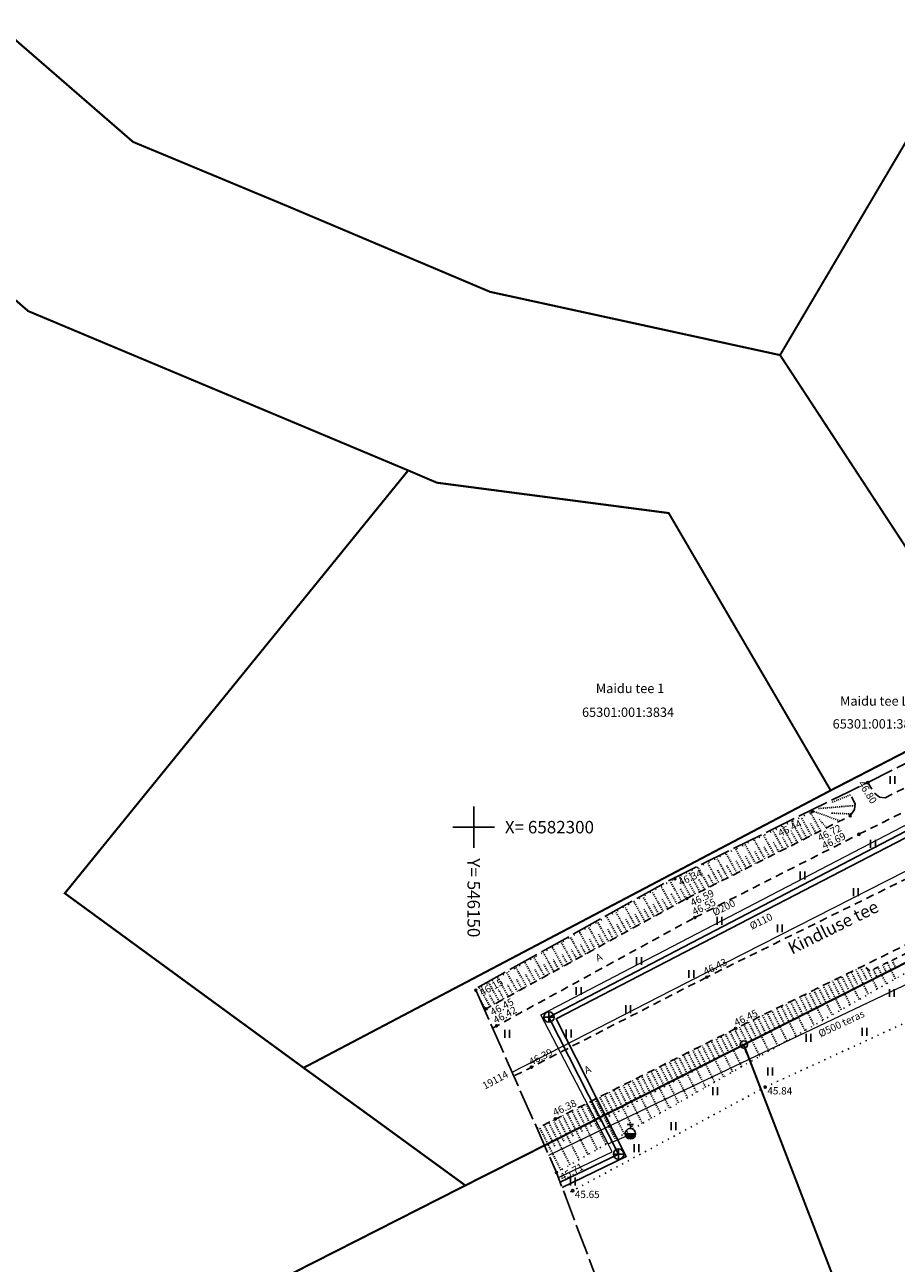
# Model space of a CAD drawing. Units: metres. Extents: x 545977 to 546753, y 6581976 to 6582458.
# Drawn here: x 546107 to 546191, y 6582258 to 6582377 of the extents above; entities that cross this region are included whole.
import ezdxf
from ezdxf.enums import TextEntityAlignment as Align

# ---------------------------------------------------------------- set-up
doc = ezdxf.new("R2010")
doc.units = ezdxf.units.M
doc.header["$LTSCALE"] = 0.5
doc.header["$MEASUREMENT"] = 0
for name, pattern in [('ASFBET', [2.5, 1.5, -1]), ('KOLVIK', [1.25, 0.25, -1]), ('KRUUSKILL', [2, 1, -1]), ('NOLVAALL', [1.2, 0.2, -1]), ('NOLVAKRIIPS', [0.02001, 0.01, -1e-05, 0.01]), ('TOOPIIR', [7, 6, -1])]:
    doc.linetypes.add(name, pattern=pattern)
for name, color, linetype, lineweight in [('GTRASS', 4, 'Continuous', 9), ('KPKAABEL', 1, 'Continuous', 9), ('VTRASS', 5, 'Continuous', 9)]:
    doc.layers.add(name, color=color, linetype=linetype, lineweight=lineweight)
for name, color, linetype in [('HALJASTUS', 3, 'Continuous'), ('KKAEV', 7, 'Continuous'), ('korgus', 30, 'Continuous'), ('KTRASS', 7, 'Continuous'), ('MOOTPIIR', 220, 'Continuous'), ('PIIR', 32, 'Continuous'), ('PIIRIMLEITUD', 1, 'Continuous'), ('RELJEEF', 15, 'Continuous'), ('TEE', 7, 'Continuous'), ('VKAEV', 7, 'Continuous'), ('vork', 7, 'Continuous')]:
    doc.layers.add(name, color=color, linetype=linetype)
doc.styles.add('italic', font='italic.shx')
doc.styles.add('romanc', font='romanc.shx')
doc.styles.add('romans', font='romans.shx', dxfattribs={"height": 1})
doc.linetypes.add('-G-', pattern='A,10,-1.5,["G",romans,S=1.4,R=0,X=-0.7,Y=-0.7],-1.5,10,-3', length=26)
doc.linetypes.add('-K-', pattern='A,10,-1.5,["K",romans,S=1.4,R=0,X=-0.7,Y=-0.7],-1.5,10,-3', length=26)
doc.linetypes.add('-KS-', pattern='A,5,[139,mkm.shx,S=0.8,R=0,X=0,Y=0],5,-1.5,["K",romans,S=1.4,R=0,X=-0.7,Y=-0.7],-1.5,10,-3', length=26)
doc.linetypes.add('-V-', pattern='A,10,-1.5,["V",romans,S=1.4,R=0,X=-0.7,Y=-0.7],-1.5,10,-3', length=26)
doc.linetypes.add('EP_KBL', pattern='A,8,-2,[138,mkm.shx,S=1,R=0,X=0,Y=0],1,[138,mkm.shx,S=1,R=0,X=0,Y=0],4,[138,mkm.shx,S=1,R=180,X=0,Y=0],1,[138,mkm.shx,S=1,R=180,X=0,Y=0],-2', length=18)

# ---------------------------------------------------------------- blocks, each defined once
blk = doc.blocks.new('VKORIS')
at = {"color": 0, "linetype": 'Continuous'}
for p, q in [((0, 4), (0, -4)), ((-4, 0), (4, 0))]:
    blk.add_line(p, q, dxfattribs=at)
blk = doc.blocks.new('KAKAEV')
at = {"color": 0, "linetype": 'Continuous'}
for p, q in [((-1, 0), (1, 0)), ((0, -1), (0, 1))]:
    blk.add_line(p, q, dxfattribs=at)
blk.add_circle((0, 0), 1, dxfattribs=at)
blk = doc.blocks.new('HEIN')
at = {"color": 0, "linetype": 'Continuous'}
for p, q in [((-0.46, 0.76), (-0.46, -0.76)), ((0.46, 0.76), (0.46, -0.76))]:
    blk.add_line(p, q, dxfattribs=at)
blk = doc.blocks.new('THYDRM')
at = {"color": 0, "linetype": 'Continuous'}
for p, q in [((-1, 0), (1, 0)), ((-0.6, 1.8), (0.6, 1.8)), ((0, 1), (0, 1.8))]:
    blk.add_line(p, q, dxfattribs=at)
blk.add_circle((0, 0), 1, dxfattribs=at)
for radius in [0.959, 0.917, 0.876, 0.834, 0.793, 0.751, 0.71, 0.668, 0.627, 0.585, 0.544, 0.502, 0.461, 0.419, 0.378, 0.336, 0.295, 0.253, 0.212, 0.17, 0.129, 0.0871, 0.0457]:
    blk.add_arc((0, 0), radius, 180, 0, dxfattribs=at)
blk = doc.blocks.new('PMTORU')
at = {"color": 0, "linetype": 'Continuous'}
blk.add_circle((0, 0), 0.7, dxfattribs=at)

msp = doc.modelspace()

# ---------------------------------------------------------------- linework, layer by layer
at = {"layer": 'GTRASS', "linetype": '-G-', "flags": 128}
msp.add_lwpolyline([(546157.23, 6582268.46), (546167.63, 6582273.47), (546202.89, 6582290.27), (546226.01, 6582301.81)], dxfattribs=at)
at = {"layer": 'HALJASTUS', "linetype": 'KOLVIK'}
msp.add_lwpolyline([(546158.77, 6582264.64), (546178.04, 6582275.01), (546199.69, 6582284.94), (546212.05, 6582290.93), (546212.51, 6582290.85), (546218.49, 6582279.83), (546225.54, 6582258.09), (546233.91, 6582237.7), (546241.87, 6582217.76), (546250.13, 6582198.11), (546257.15, 6582179.97), (546259.41, 6582170.06), (546259.02, 6582160.46), (546258.35, 6582154.32), (546260.8, 6582146.66), (546267.03, 6582139.99), (546274.56, 6582132.42), (546279.46, 6582122.94), (546281.95, 6582114.02), (546281.1, 6582105.02), (546277.95, 6582099.08), (546269.28, 6582090.64), (546251.98, 6582082.22), (546231.19, 6582072.77)], dxfattribs=at)
at = {"layer": 'korgus', "linetype": 'Continuous'}
for centre in [(546187.9, 6582304.28), (546182.58, 6582301.5), (546186.21, 6582301.09), (546187.06, 6582299.31), (546169.35, 6582295.05), (546170.5, 6582293.14), (546171.27, 6582291.31), (546172.42, 6582285.58), (546150.2, 6582284.33), (546151.21, 6582282.54), (546152.2, 6582280.89), (546175.2, 6582280.64), (546155.55, 6582276.92), (546178.04, 6582275.01), (546157.85, 6582271.94), (546157.97, 6582266.79), (546159.52, 6582265.05)]:
    msp.add_circle(centre, 0.1, dxfattribs=at)
at = {"layer": 'KPKAABEL', "linetype": 'EP_KBL', "flags": 128}
msp.add_lwpolyline([(546153.69, 6582276.45), (546169.07, 6582284.34), (546201.91, 6582301.07), (546218.71, 6582309.16), (546222.33, 6582311.2)], dxfattribs=at)
at = {"layer": 'KTRASS', "linetype": '-KS-'}
msp.add_lwpolyline([(546158.51, 6582265.34), (546164.68, 6582268.34), (546157.92, 6582281.57), (546195.93, 6582301.25), (546218.74, 6582312.34), (546221.36, 6582313.54)], dxfattribs=at)
at = {"layer": 'KTRASS', "linetype": '-K-'}
for points in [[(546157.24, 6582281.74), (546196.11, 6582301.97)], [(546157.24, 6582281.74), (546163.94, 6582268.57)], [(546158.32, 6582265.87), (546163.94, 6582268.57)]]:
    msp.add_lwpolyline(points, dxfattribs=at)
at = {"layer": 'MOOTPIIR', "linetype": 'TOOPIIR', "flags": 128}
msp.add_lwpolyline([(546234.25, 6582065.91), (546231.95, 6582070.76), (546157.97, 6582266.79), (546150.15, 6582284.45), (546169.24, 6582295.11), (546186.1, 6582303.41), (546187.9, 6582304.28), (546200.05, 6582310.4), (546204.96, 6582312.6), (546217.92, 6582319.65), (546219.26, 6582317.67), (546220.44, 6582315.75), (546222.78, 6582310.11), (546224.88, 6582304.76), (546236.72, 6582274.01), (546252.57, 6582233.61), (546255.05, 6582224.18), (546262.57, 6582205.04), (546269.31, 6582187.57), (546280.73, 6582157.49), (546283.22, 6582153.38), (546301.85, 6582105.83), (546302.14, 6582105.23), (546304.12, 6582100.95), (546304.17, 6582100.87), (546301.26, 6582099.43), (546301.01, 6582099.03), (546300.46, 6582093.5), (546298.82, 6582091.87), (546296.83, 6582090.6), (546290.12, 6582088.98), (546282.46, 6582089.31), (546234.36, 6582065.7)], close=True, dxfattribs=at)
at = {"layer": 'PIIR', "const_width": 0.2}
msp.add_lwpolyline([(546084.48, 6582369.18), (546107.15, 6582349.62), (546112.61, 6582347.33), (546143.7, 6582334.3), (546146.46, 6582333.12), (546168.76, 6582330.2), (546184.34, 6582303.53), (546201.19, 6582312.23), (546197.21, 6582318.31), (546179.47, 6582345.39), (546151.58, 6582351.47), (546132.16, 6582359.68), (546117.23, 6582365.89), (546104.36, 6582377.05)], dxfattribs=at)
for points in [[(546179.47, 6582345.39), (546197.21, 6582318.31), (546203.86, 6582321.66), (546207.4, 6582315.18), (546243.88, 6582332.56), (546193.59, 6582369.3)], [(546110.67, 6582293.64), (546133.64, 6582276.86), (546184.34, 6582303.53), (546168.76, 6582330.2), (546146.46, 6582333.12), (546143.7, 6582334.3)], [(546140.51, 6582271.88), (546149.2, 6582265.55), (546175.98, 6582279.08), (546213.64, 6582298.15), (546218.11, 6582300.41), (546258.28, 6582318.89), (546259.99, 6582319.73), (546251.23, 6582327.22), (546243.88, 6582332.56), (546207.4, 6582315.18), (546201.19, 6582312.23), (546184.34, 6582303.53), (546133.64, 6582276.86)], [(546252.16, 6582081.43), (546290.01, 6582099.81), (546213.64, 6582298.15), (546175.98, 6582279.08)], [(546116.65, 6582015.34), (546137.07, 6582025.31), (546178.39, 6582045.51), (546185.57, 6582048.94), (546252.16, 6582081.43), (546175.98, 6582279.08), (546149.2, 6582265.55), (546009.64, 6582194.68)]]:
    msp.add_lwpolyline(points, close=True, dxfattribs=at)
at = {"layer": 'PIIR'}
msp.add_lwpolyline([(546175.98, 6582279.08), (546213.65, 6582298.13), (546289.98, 6582099.79), (546252.16, 6582081.44), (546175.98, 6582279.08)], dxfattribs=at)
at = {"layer": 'RELJEEF', "linetype": 'NOLVAKRIIPS', "flags": 128}
for points in [[(546186.25, 6582303.11), (546184.38, 6582302.36)], [(546183.37, 6582299.65), (546182.39, 6582301.41)], [(546185.25, 6582300.6), (546182.59, 6582301.56)], [(546186.66, 6582302.08), (546183.11, 6582301.78)], [(546186.33, 6582301.27), (546184.36, 6582301.35)], [(546180.69, 6582298.29), (546179.69, 6582300.09)], [(546181.59, 6582298.75), (546180.59, 6582300.53)], [(546182.48, 6582299.2), (546181.49, 6582300.97)], [(546182.03, 6582298.97), (546181.51, 6582299.91)], [(546182.93, 6582299.42), (546182.4, 6582300.36)], [(546183.95, 6582299.94), (546183.22, 6582300.77)], [(546178.01, 6582296.94), (546176.99, 6582298.77)], [(546178.91, 6582297.39), (546177.89, 6582299.21)], [(546179.8, 6582297.84), (546178.79, 6582299.65)], [(546180.25, 6582298.07), (546179.72, 6582299.01)], [(546181.14, 6582298.52), (546180.61, 6582299.46)], [(546176.23, 6582296.04), (546175.19, 6582297.9)], [(546177.12, 6582296.49), (546176.09, 6582298.34)], [(546177.57, 6582296.71), (546177.04, 6582297.66)], [(546178.46, 6582297.17), (546177.93, 6582298.11)], [(546179.35, 6582297.62), (546178.82, 6582298.56)], [(546173.55, 6582294.68), (546172.49, 6582296.58)], [(546174.44, 6582295.13), (546173.39, 6582297.02)], [(546175.33, 6582295.58), (546174.29, 6582297.46)], [(546175.78, 6582295.81), (546175.25, 6582296.76)], [(546176.67, 6582296.26), (546176.14, 6582297.21)], [(546170.87, 6582293.33), (546169.78, 6582295.27)], [(546171.76, 6582293.78), (546170.69, 6582295.7)], [(546172.65, 6582294.23), (546171.59, 6582296.14)], [(546173.1, 6582294.46), (546172.57, 6582295.41)], [(546173.99, 6582294.91), (546173.46, 6582295.86)], [(546174.89, 6582295.36), (546174.35, 6582296.31)], [(546169.11, 6582292.38), (546168.03, 6582294.3)], [(546169.98, 6582292.86), (546168.91, 6582294.79)], [(546170.42, 6582293.1), (546169.88, 6582294.06)], [(546171.31, 6582293.55), (546170.78, 6582294.51)], [(546172.21, 6582294), (546171.67, 6582294.96)], [(546166.48, 6582290.93), (546165.41, 6582292.84)], [(546167.36, 6582291.41), (546166.29, 6582293.32)], [(546168.23, 6582291.89), (546167.16, 6582293.81)], [(546168.67, 6582292.14), (546168.13, 6582293.09)], [(546169.55, 6582292.62), (546169.01, 6582293.58)], [(546164.73, 6582289.97), (546163.67, 6582291.86)], [(546165.6, 6582290.45), (546164.54, 6582292.35)], [(546166.04, 6582290.69), (546165.51, 6582291.64)], [(546166.92, 6582291.17), (546166.38, 6582292.13)], [(546167.79, 6582291.65), (546167.26, 6582292.61)], [(546162.1, 6582288.52), (546161.05, 6582290.4)], [(546162.97, 6582289), (546161.92, 6582290.88)], [(546163.85, 6582289.49), (546162.8, 6582291.37)], [(546164.29, 6582289.73), (546163.76, 6582290.67)], [(546165.16, 6582290.21), (546164.64, 6582291.16)], [(546160.34, 6582287.56), (546159.3, 6582289.42)], [(546161.22, 6582288.04), (546160.18, 6582289.91)], [(546161.66, 6582288.28), (546161.14, 6582289.22)], [(546162.53, 6582288.76), (546162.01, 6582289.7)], [(546163.41, 6582289.25), (546162.89, 6582290.19)], [(546158.59, 6582286.6), (546157.56, 6582288.45)], [(546159.47, 6582287.08), (546158.43, 6582288.93)], [(546159.91, 6582287.32), (546159.39, 6582288.25)], [(546160.78, 6582287.8), (546160.26, 6582288.73)], [(546155.96, 6582285.15), (546154.94, 6582286.98)], [(546156.84, 6582285.63), (546155.81, 6582287.47)], [(546157.71, 6582286.12), (546156.69, 6582287.96)], [(546158.15, 6582286.36), (546157.64, 6582287.28)], [(546159.03, 6582286.84), (546158.51, 6582287.76)], [(546190.56, 6582285.42), (546189.78, 6582286.99)], [(546190.62, 6582286.43), (546190.23, 6582287.2)], [(546154.21, 6582284.19), (546153.19, 6582286.01)], [(546155.09, 6582284.67), (546154.07, 6582286.49)], [(546155.52, 6582284.91), (546155.01, 6582285.82)], [(546156.4, 6582285.39), (546155.89, 6582286.31)], [(546157.28, 6582285.87), (546156.76, 6582286.79)], [(546186.03, 6582284.42), (546185.41, 6582285.65)], [(546187.09, 6582283.43), (546185.86, 6582285.87)], [(546186.91, 6582284.89), (546186.31, 6582286.09)], [(546187.96, 6582283.93), (546186.76, 6582286.31)], [(546187.8, 6582285.36), (546187.21, 6582286.53)], [(546188.83, 6582284.43), (546187.83, 6582286.41)], [(546188.84, 6582285.5), (546188.43, 6582286.33)], [(546189.7, 6582284.92), (546188.88, 6582286.55)], [(546189.73, 6582285.97), (546189.33, 6582286.77)], [(546151.58, 6582282.74), (546150.57, 6582284.54)], [(546152.46, 6582283.23), (546151.45, 6582285.03)], [(546153.33, 6582283.71), (546152.32, 6582285.52)], [(546153.77, 6582283.95), (546153.26, 6582284.85)], [(546154.65, 6582284.43), (546154.14, 6582285.34)], [(546184.48, 6582281.94), (546183.17, 6582284.55)], [(546184.26, 6582283.48), (546183.62, 6582284.77)], [(546185.35, 6582282.44), (546184.06, 6582284.99)], [(546185.15, 6582283.95), (546184.51, 6582285.21)], [(546186.22, 6582282.93), (546184.96, 6582285.43)], [(546151.14, 6582282.5), (546150.64, 6582283.4)], [(546152.02, 6582282.98), (546151.52, 6582283.88)], [(546152.89, 6582283.47), (546152.39, 6582284.37)], [(546181.87, 6582280.45), (546180.47, 6582283.23)], [(546181.61, 6582282.07), (546180.92, 6582283.45)], [(546182.74, 6582280.95), (546181.37, 6582283.67)], [(546182.5, 6582282.54), (546181.82, 6582283.89)], [(546183.61, 6582281.44), (546182.27, 6582284.11)], [(546183.38, 6582283.01), (546182.72, 6582284.33)], [(546178.96, 6582280.67), (546178.23, 6582282.13)], [(546180.13, 6582279.46), (546178.68, 6582282.35)], [(546179.85, 6582281.14), (546179.13, 6582282.57)], [(546181, 6582279.95), (546179.58, 6582282.79)], [(546180.73, 6582281.61), (546180.02, 6582283.01)], [(546177.52, 6582277.97), (546175.98, 6582281.03)], [(546177.2, 6582279.73), (546176.43, 6582281.25)], [(546178.39, 6582278.46), (546176.88, 6582281.47)], [(546178.08, 6582280.2), (546177.33, 6582281.69)], [(546179.26, 6582278.96), (546177.78, 6582281.91)], [(546174.91, 6582276.47), (546173.3, 6582279.69)], [(546174.55, 6582278.32), (546173.75, 6582279.91)], [(546175.78, 6582276.97), (546174.19, 6582280.14)], [(546175.43, 6582278.79), (546174.64, 6582280.36)], [(546176.65, 6582277.47), (546175.09, 6582280.58)], [(546176.31, 6582279.26), (546175.54, 6582280.81)], [(546171.9, 6582276.9), (546171.07, 6582278.56)], [(546173.18, 6582275.48), (546171.51, 6582278.79)], [(546172.79, 6582277.37), (546171.96, 6582279.01)], [(546174.04, 6582275.98), (546172.41, 6582279.24)], [(546173.67, 6582277.84), (546172.85, 6582279.46)], [(546170.57, 6582273.99), (546168.83, 6582277.44)], [(546170.14, 6582275.95), (546169.28, 6582277.67)], [(546171.44, 6582274.49), (546169.73, 6582277.89)], [(546171.02, 6582276.42), (546170.17, 6582278.11)], [(546172.31, 6582274.98), (546170.62, 6582278.34)], [(546167.96, 6582272.5), (546166.15, 6582276.09)], [(546167.5, 6582274.53), (546166.6, 6582276.32)], [(546168.83, 6582273), (546167.05, 6582276.54)], [(546168.38, 6582275.01), (546167.49, 6582276.77)], [(546169.7, 6582273.49), (546167.94, 6582276.99)], [(546169.26, 6582275.48), (546168.39, 6582277.22)], [(546164.85, 6582273.11), (546163.92, 6582274.97)], [(546166.22, 6582271.51), (546164.37, 6582275.2)], [(546165.73, 6582273.59), (546164.81, 6582275.42)], [(546167.09, 6582272), (546165.26, 6582275.65)], [(546166.61, 6582274.06), (546165.71, 6582275.87)], [(546163.61, 6582270.02), (546161.68, 6582273.85)], [(546163.09, 6582272.17), (546162.13, 6582274.07)], [(546164.48, 6582270.51), (546162.58, 6582274.3)], [(546163.97, 6582272.64), (546163.02, 6582274.52)], [(546165.35, 6582271.01), (546163.47, 6582274.75)], [(546160.44, 6582270.75), (546159.45, 6582272.73)], [(546161.87, 6582269.02), (546159.9, 6582272.95)], [(546161.33, 6582271.22), (546160.34, 6582273.18)], [(546162.74, 6582269.52), (546160.79, 6582273.4)], [(546162.21, 6582271.7), (546161.24, 6582273.63)], [(546157.8, 6582269.33), (546156.77, 6582271.38)], [(546159.26, 6582267.53), (546157.22, 6582271.6)], [(546158.68, 6582269.8), (546157.66, 6582271.83)], [(546160.13, 6582268.03), (546158.11, 6582272.05)], [(546159.56, 6582270.28), (546158.56, 6582272.28)], [(546161, 6582268.52), (546159, 6582272.5)], [(546158.39, 6582267.03), (546156.32, 6582271.16)]]:
    msp.add_lwpolyline(points, dxfattribs=at)
at = {"layer": 'RELJEEF', "linetype": 'NOLVAALL'}
for points in [[(546150.2, 6582284.33), (546169.35, 6582295.05), (546182.58, 6582301.5), (546182.61, 6582301.69)], [(546157.97, 6582266.79), (546197.51, 6582289.39), (546208.36, 6582294.77), (546210.51, 6582297.07)]]:
    msp.add_lwpolyline(points, dxfattribs=at)
at = {"layer": 'TEE', "linetype": 'ASFBET'}
for points in [[(546187.9, 6582304.28), (546188.55, 6582303.27), (546189.05, 6582302.89), (546189.57, 6582302.83), (546194.1, 6582305.06), (546195.22, 6582305.71), (546194.25, 6582307.48)], [(546224.88, 6582304.76), (546224.25, 6582304.44), (546210.13, 6582297.65), (546209.6, 6582297.41), (546196.61, 6582291.15), (546175.2, 6582280.64), (546156.09, 6582271.04)], [(546151.82, 6582280.68), (546171.27, 6582291.31), (546187.06, 6582299.31), (546195.12, 6582303.34), (546196.39, 6582303.98), (546197.05, 6582302.7), (546196.97, 6582299.77), (546196.38, 6582297.47), (546194.06, 6582296.24), (546172.42, 6582285.58), (546153.87, 6582276.06)], [(546151.04, 6582282.45), (546170.5, 6582293.14), (546186.21, 6582301.09), (546186.62, 6582301.7), (546186.68, 6582302.23), (546186.1, 6582303.41)]]:
    msp.add_lwpolyline(points, dxfattribs=at)
at = {"layer": 'TEE', "linetype": 'KRUUSKILL'}
msp.add_lwpolyline([(546211.87, 6582296.59), (546210.51, 6582297.07), (546188.11, 6582286.17), (546187.5, 6582286.68)], dxfattribs=at)
at = {"layer": 'VTRASS', "linetype": '-V-'}
for points in [[(546158.15, 6582266.32), (546163.31, 6582268.77), (546162.93, 6582269.55), (546156.45, 6582281.97), (546195.23, 6582302.1), (546216.24, 6582312.38), (546216.86, 6582312.86), (546220.89, 6582314.68)], [(546162.93, 6582269.55), (546165.11, 6582270.49)]]:
    msp.add_lwpolyline(points, dxfattribs=at)

# ---------------------------------------------------------------- block references
at = {"layer": 'HALJASTUS', "linetype": 'Continuous', "xscale": 0.5, "yscale": 0.5, "zscale": 0.45}
for p in [(546190.28, 6582304.53), (546188.41, 6582298.39), (546181.62, 6582295.36), (546186.75, 6582293.76), (546173.65, 6582290.99), (546179.44, 6582290.27), (546165.9, 6582287.13), (546170.94, 6582285.88), (546160.1, 6582284.25), (546190.23, 6582284.05), (546164.85, 6582282.51), (546153.22, 6582280.13), (546159.14, 6582280.16), (546182.21, 6582279.74), (546187.6, 6582280.31), (546178.52, 6582276.51), (546173.23, 6582274.61), (546169.22, 6582271.25), (546165.66, 6582269.13), (546159.53, 6582265.92)]:
    msp.add_blockref('HEIN', p, dxfattribs=at)
at = {"layer": 'KKAEV', "linetype": 'Continuous', "xscale": 0.5, "yscale": 0.5, "zscale": 0.5}
for p in [(546157.24, 6582281.74), (546163.94, 6582268.57)]:
    msp.add_blockref('KAKAEV', p, dxfattribs=at)
at = {"layer": 'PIIRIMLEITUD', "color": 240, "linetype": 'Continuous', "xscale": 0.5, "yscale": 0.5, "zscale": 0.5}
msp.add_blockref('PMTORU', (546175.98, 6582279.09), dxfattribs=at)
at = {"layer": 'VKAEV', "linetype": 'Continuous', "xscale": 0.5, "yscale": 0.5, "zscale": 0.5}
msp.add_blockref('THYDRM', (546165.07, 6582270.52), dxfattribs=at)
at = {"layer": 'vork', "linetype": 'Continuous', "xscale": 0.5, "yscale": 0.5, "zscale": 0.5}
msp.add_blockref('VKORIS', (546150, 6582300), dxfattribs=at)

# ---------------------------------------------------------------- texts
at = {"layer": 'GTRASS', "linetype": 'Continuous', "style": 'romans'}
msp.add_text('%%C500 teras', height=0.7, rotation=25.3323, dxfattribs=at).set_placement((546183.37, 6582279.78))
at = {"layer": 'korgus', "linetype": 'Continuous', "style": 'italic'}
for s, rotation, p in [(' 46.80', 302.3763, (546187.44, 6582304.74)), (' 46.44', 26.3588, (546178.99, 6582299.59)), (' 46.72', 26.3588, (546182.81, 6582299.15)), (' 46.69', 26.1084, (546183.22, 6582298.39)), (' 46.34', 24.8599, (546169.41, 6582294.88)), (' 46.59', 26.3588, (546170.56, 6582292.9)), (' 46.55', 26.401, (546170.73, 6582292.03)), (' 46.43', 25.7822, (546171.8, 6582286.29)), (' 46.15', 28.7275, (546150.3, 6582284.25)), (' 46.45', 28.3233, (546151.31, 6582282.36)), (' 46.42', 28.1867, (546151.6, 6582281.59)), (' 46.45', 25.6818, (546174.76, 6582281.38)), (' 46.39', 26.6917, (546155.03, 6582277.59)), (' 45.84', 359.5348, (546178.04, 6582275.01)), (' 46.38', 25.6256, (546157.33, 6582272.74)), (' 45.71', 29.2822, (546158.02, 6582266.48)), (' 45.65', 359.5348, (546159.52, 6582265.05))]:
    msp.add_text(s, height=0.7, rotation=rotation, dxfattribs=at).set_placement(p, align=Align.TOP_LEFT)
at = {"layer": 'KPKAABEL', "linetype": 'Continuous', "lineweight": -3, "style": 'romans'}
msp.add_text('19114', height=0.7, rotation=28.2546, dxfattribs=at).set_placement((546152.08, 6582275.69), align=Align.MIDDLE_CENTER)
at = {"layer": 'KTRASS', "linetype": 'Continuous', "style": 'romans'}
msp.add_text('%%C110', height=0.7, rotation=26.3231, dxfattribs=at).set_placement((546177.89, 6582290.44), align=Align.BOTTOM_CENTER)
at = {"layer": 'PIIR', "color": 240, "linetype": 'Continuous', "style": 'romanc'}
for s, p in [('Maidu tee 1', (546161.75, 6582312.89)), ('Maidu tee L1', (546185.24, 6582311.68)), ('65301:001:3834', (546160.42, 6582310.6)), ('65301:001:3859', (546184.53, 6582309.48))]:
    msp.add_text(s, height=0.9, dxfattribs=at).set_placement(p)
at = {"layer": 'TEE', "linetype": 'Continuous', "style": 'romanc'}
for s, height, rotation, p in [('Kindluse tee', 1.2, 26.378, (546184.58, 6582290.38)), ('A', 0.7, 24.5566, (546162.04, 6582287.49)), ('A', 0.7, 24.5566, (546160.95, 6582276.69))]:
    msp.add_text(s, height=height, rotation=rotation, dxfattribs=at).set_placement(p, align=Align.MIDDLE_CENTER)
at = {"layer": 'vork', "linetype": 'Continuous', "style": 'romanc'}
msp.add_text('X= 6582300', height=1.2, dxfattribs=at).set_placement((546153, 6582300), align=Align.MIDDLE_LEFT)
msp.add_text('Y= 546150', height=1.2, rotation=270, dxfattribs=at).set_placement((546150, 6582297), align=Align.MIDDLE_LEFT)
at = {"layer": 'VTRASS', "linetype": 'Continuous', "style": 'romans'}
msp.add_text('%%C200', height=0.7, rotation=26.3231, dxfattribs=at).set_placement((546174.31, 6582291.76), align=Align.BOTTOM_CENTER)

doc.saveas('drawing.dxf')
